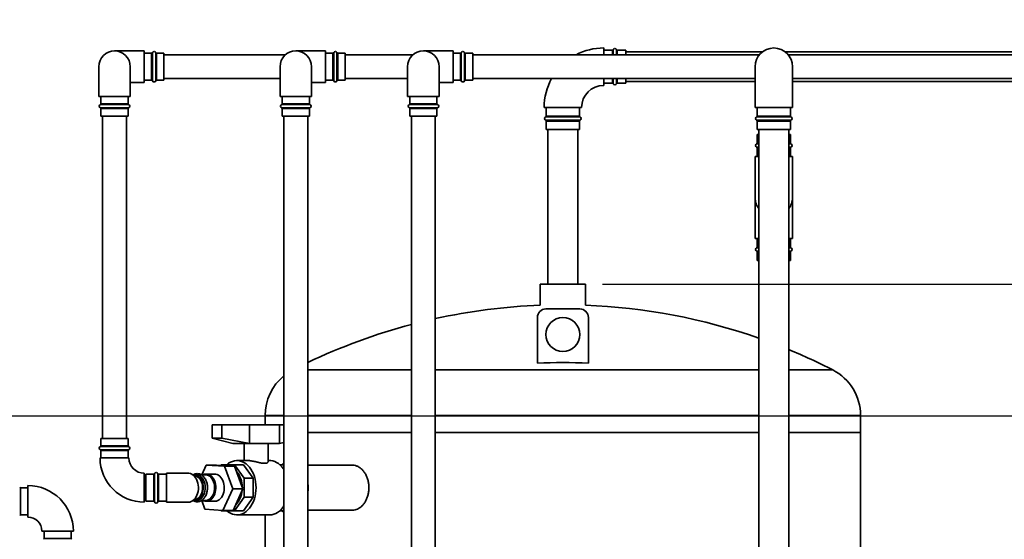
# Paper-space layout 'Blatt1' of a CAD drawing. Units: millimetres. Extents: x 0 to 11880, y 0 to 8400.
# Drawn here: x 2313 to 3471, y 6536 to 7146 of the extents above; entities that cross this region are included whole.
import ezdxf

# ---------------------------------------------------------------- set-up
doc = ezdxf.new("R2010")
doc.units = ezdxf.units.MM
doc.header["$LTSCALE"] = 20
doc.layers.add('1', color=7, linetype='Continuous')
doc.styles.add('SLDTEXTSTYLE1', font='TXT', dxfattribs={"width": 0.605})
doc.dimstyles.new('SLDDIMSTYLE0', dxfattribs={"dimtxt": 70, "dimasz": 50, "dimexe": 0, "dimexo": 0.0625, "dimgap": 17.5, "dimtad": 1, "dimdec": 1, "dimrnd": 1e-09, "dimzin": 4, "dimdsep": 46, "dimtxsty": 'SLDTEXTSTYLE1', "dimsah": 1, "dimcen": 0.09, "dimadec": 0, "dimazin": 1, "dimtfac": 1, "dimtdec": 1, "dimtofl": 0, "dimtmove": 0, "dimatfit": 3, "dimfxl": 1, "dimfrac": 2, "dimtolj": 1, "dimtzin": 12, "dimarcsym": 0})
doc.dimstyles.new('SLDDIMSTYLE1', dxfattribs={"dimtxt": 70, "dimasz": 50, "dimexe": 0, "dimexo": 0.0625, "dimgap": 17.5, "dimtad": 1, "dimdec": 0, "dimrnd": 1e-09, "dimzin": 4, "dimdsep": 46, "dimtxsty": 'SLDTEXTSTYLE1', "dimsah": 1, "dimcen": 0.09, "dimadec": 0, "dimazin": 1, "dimtfac": 1, "dimtdec": 0, "dimtofl": 0, "dimtmove": 0, "dimatfit": 3, "dimfxl": 1, "dimfrac": 2, "dimtolj": 1, "dimtzin": 12, "dimarcsym": 0})

# ---------------------------------------------------------------- blocks, each defined once
blk = doc.blocks.new('_D_1')
at = {"layer": '1'}
for p, q in [((5182.7, 6680.4), (1112.2, 6680.4)), ((1132.2, 5080.4), (1132.2, 6680.4))]:
    blk.add_line(p, q, dxfattribs=at)
for points in [[(1132.2, 6680.4), (1124.2, 6630.4), (1140.2, 6630.4)], [(1132.2, 5080.4), (1140.2, 5130.4), (1124.2, 5130.4)]]:
    blk.add_solid(points, dxfattribs=at)
at = {"layer": '1', "insert": (1041.9, 5695.9), "char_height": 70, "attachment_point": 1, "rotation": 90, "style": 'SLDTEXTSTYLE1'}
blk.add_mtext('ca. 1600', dxfattribs=at)
blk = doc.blocks.new('_D_2')
at = {"layer": '1'}
for p, q in [((1267.4, 6643.4), (1267.4, 7400.4)), ((6271.9, 7076.1), (6271.9, 7400.4)), ((1267.4, 7380.4), (6271.9, 7380.4))]:
    blk.add_line(p, q, dxfattribs=at)
for points in [[(1267.4, 7380.4), (1317.4, 7372.4), (1317.4, 7388.4)], [(6271.9, 7380.4), (6221.9, 7388.4), (6221.9, 7372.4)]]:
    blk.add_solid(points, dxfattribs=at)
at = {"layer": '1', "insert": (3585.2, 7470.6), "char_height": 70, "attachment_point": 1, "style": 'SLDTEXTSTYLE1'}
blk.add_mtext('ca. 5000', dxfattribs=at)
blk = doc.blocks.new('_D_4')
at = {"layer": '1'}
for p, q in [((2998.4, 6835.4), (6621.9, 6835.4)), ((6601.9, 5080.4), (6601.9, 6835.4)), ((3271.9, 5080.4), (6621.9, 5080.4))]:
    blk.add_line(p, q, dxfattribs=at)
for points in [[(6601.9, 6835.4), (6593.9, 6785.4), (6609.9, 6785.4)], [(6601.9, 5080.4), (6609.9, 5130.4), (6593.9, 5130.4)]]:
    blk.add_solid(points, dxfattribs=at)
at = {"layer": '1', "insert": (6511.6, 5773.4), "char_height": 70, "attachment_point": 1, "rotation": 90, "style": 'SLDTEXTSTYLE1'}
blk.add_mtext('ca. 1800', dxfattribs=at)

psp = doc.layouts.new('Blatt1')

# ---------------------------------------------------------------- linework, layer by layer
at = {"color": 7, "linetype": 'Continuous', "lineweight": 35}
for p, q in [((2459.75, 7109.61), (2424.75, 7109.61)), ((2459.75, 7072.61), (2459.75, 7109.61)), ((2469.36, 7107.78), (2469.36, 7091.11)), ((2473.14, 7074.44), (2473.14, 7107.78)), ((2672.88, 7109.61), (2637.88, 7109.61)), ((2672.88, 7072.61), (2672.88, 7109.61)), ((2682.5, 7107.78), (2682.5, 7091.11)), ((2686.27, 7074.44), (2686.27, 7107.78)), ((2822.88, 7109.61), (2787.88, 7109.61)), ((2822.88, 7072.61), (2822.88, 7109.61)), ((2832.5, 7107.78), (2832.5, 7091.11)), ((2836.27, 7074.44), (2836.27, 7107.78)), ((2999.88, 7105.11), (2999.88, 7113.11)), ((3010.06, 7110.61), (2999.88, 7110.61)), ((3010.06, 7105.11), (3010.06, 7110.61)), ((3011, 7111.28), (3011, 7105.11)), ((3014.77, 7105.11), (3014.77, 7111.28)), ((3025.88, 7110.61), (3015.71, 7110.61)), ((3015.71, 7110.61), (3015.71, 7105.11)), ((3025.88, 7110.61), (3025.88, 7105.11)), ((3186.55, 7108.61), (3025.88, 7108.61)), ((4126.88, 7108.61), (3213.22, 7108.61)), ((2468.42, 7107.11), (2459.75, 7107.11)), ((2468.42, 7091.11), (2468.42, 7107.11)), ((2482.75, 7107.11), (2474.08, 7107.11)), ((2474.08, 7107.11), (2474.08, 7091.11)), ((2482.75, 7107.11), (2482.75, 7075.11)), ((2625.79, 7105.11), (2482.75, 7105.11)), ((2681.56, 7107.11), (2672.88, 7107.11)), ((2681.56, 7091.11), (2681.56, 7107.11)), ((2695.88, 7107.11), (2687.21, 7107.11)), ((2687.21, 7107.11), (2687.21, 7091.11)), ((2695.88, 7107.11), (2695.88, 7075.11)), ((2775.79, 7105.11), (2695.88, 7105.11)), ((2831.56, 7107.11), (2822.88, 7107.11)), ((2831.56, 7091.11), (2831.56, 7107.11)), ((2845.88, 7107.11), (2837.21, 7107.11)), ((2837.21, 7107.11), (2837.21, 7091.11)), ((2845.88, 7107.11), (2845.88, 7075.11)), ((3182.91, 7105.11), (2845.88, 7105.11)), ((6199.88, 7105.11), (3216.86, 7105.11)), ((2406.25, 7091.11), (2406.25, 7056.11)), ((2443.25, 7056.11), (2443.25, 7091.11)), ((2468.42, 7075.11), (2468.42, 7091.11)), ((2469.36, 7091.11), (2469.36, 7074.44)), ((2474.08, 7091.11), (2474.08, 7075.11)), ((2619.38, 7091.11), (2619.38, 7056.11)), ((2656.38, 7056.11), (2656.38, 7091.11)), ((2681.56, 7075.11), (2681.56, 7091.11)), ((2682.5, 7091.11), (2682.5, 7074.44)), ((2687.21, 7091.11), (2687.21, 7075.11)), ((2769.38, 7091.11), (2769.38, 7056.11)), ((2806.38, 7056.11), (2806.38, 7091.11)), ((2831.56, 7075.11), (2831.56, 7091.11)), ((2832.5, 7091.11), (2832.5, 7074.44)), ((2837.21, 7091.11), (2837.21, 7075.11)), ((3177.88, 7091.11), (3177.88, 7043.11)), ((3221.88, 7043.11), (3221.88, 7091.11)), ((2459.75, 7075.11), (2468.42, 7075.11)), ((2474.08, 7075.11), (2482.75, 7075.11)), ((2482.75, 7077.11), (2619.38, 7077.11)), ((2672.88, 7075.11), (2681.56, 7075.11)), ((2687.21, 7075.11), (2695.88, 7075.11)), ((2695.88, 7077.11), (2769.38, 7077.11)), ((2822.88, 7075.11), (2831.56, 7075.11)), ((2837.21, 7075.11), (2845.88, 7075.11)), ((2845.88, 7077.11), (3177.88, 7077.11)), ((2999.88, 7069.11), (2999.88, 7077.11)), ((3010.06, 7071.61), (3010.06, 7077.11)), ((3011, 7077.11), (3011, 7070.94)), ((3014.77, 7070.94), (3014.77, 7077.11)), ((3015.71, 7077.11), (3015.71, 7071.61)), ((3025.88, 7077.11), (3025.88, 7071.61)), ((3025.88, 7073.61), (3177.88, 7073.61)), ((3221.88, 7077.11), (6199.88, 7077.11)), ((3221.88, 7073.61), (4126.88, 7073.61)), ((2443.25, 7072.61), (2459.75, 7072.61)), ((2656.38, 7072.61), (2672.88, 7072.61)), ((2806.38, 7072.61), (2822.88, 7072.61)), ((2999.88, 7071.61), (3010.06, 7071.61)), ((3015.71, 7071.61), (3025.88, 7071.61)), ((2443.25, 7056.11), (2406.25, 7056.11)), ((2408.75, 7056.11), (2408.75, 7047.44)), ((2440.75, 7047.44), (2440.75, 7056.11)), ((2656.38, 7056.11), (2619.38, 7056.11)), ((2621.88, 7056.11), (2621.88, 7047.44)), ((2653.88, 7047.44), (2653.88, 7056.11)), ((2769.38, 7056.11), (2806.38, 7056.11)), ((2771.88, 7056.11), (2771.88, 7047.44)), ((2803.88, 7047.44), (2803.88, 7056.11)), ((2441.42, 7046.49), (2408.08, 7046.49)), ((2408.08, 7042.72), (2441.42, 7042.72)), ((2408.75, 7047.44), (2440.75, 7047.44)), ((2408.75, 7041.78), (2408.75, 7033.11)), ((2440.75, 7041.78), (2408.75, 7041.78)), ((2440.75, 7033.11), (2440.75, 7041.78)), ((2654.55, 7046.49), (2621.22, 7046.49)), ((2621.22, 7042.72), (2654.55, 7042.72)), ((2621.88, 7047.44), (2653.88, 7047.44)), ((2621.88, 7041.78), (2621.88, 7033.11)), ((2653.88, 7041.78), (2621.88, 7041.78)), ((2653.88, 7033.11), (2653.88, 7041.78)), ((2804.55, 7046.49), (2771.22, 7046.49)), ((2771.22, 7042.72), (2787.88, 7042.72)), ((2771.88, 7047.44), (2803.88, 7047.44)), ((2771.88, 7041.78), (2771.88, 7033.11)), ((2803.88, 7041.78), (2771.88, 7041.78)), ((2787.88, 7042.72), (2804.55, 7042.72)), ((2803.88, 7033.11), (2803.88, 7041.78)), ((2951.88, 7043.11), (2929.88, 7043.11)), ((2932.38, 7043.11), (2932.38, 7032.94)), ((2973.88, 7043.11), (2951.88, 7043.11)), ((2971.38, 7032.94), (2971.38, 7043.11)), ((3177.88, 7043.11), (3221.88, 7043.11)), ((3180.38, 7043.11), (3180.38, 7032.94)), ((3219.38, 7032.94), (3219.38, 7043.11)), ((2440.75, 7033.11), (2408.75, 7033.11)), ((2410.75, 7033.11), (2410.75, 6654.4)), ((2438.75, 6654.4), (2438.75, 7033.11)), ((2653.88, 7033.11), (2621.88, 7033.11)), ((2623.88, 7033.11), (2623.88, 6384.4)), ((2651.88, 6384.4), (2651.88, 7033.11)), ((2803.88, 7033.11), (2771.88, 7033.11)), ((2773.88, 7033.11), (2773.88, 5794.4)), ((2801.88, 5794.4), (2801.88, 7033.11)), ((2951.88, 7031.99), (2931.72, 7031.99)), ((2931.72, 7028.22), (2972.05, 7028.22)), ((2932.38, 7032.94), (2971.38, 7032.94)), ((2932.38, 7027.28), (2932.38, 7017.11)), ((2971.38, 7027.28), (2932.38, 7027.28)), ((2972.05, 7031.99), (2951.88, 7031.99)), ((2971.38, 7017.11), (2971.38, 7027.28)), ((3220.05, 7031.99), (3179.72, 7031.99)), ((3179.72, 7028.22), (3199.88, 7028.22)), ((3180.38, 7032.94), (3219.38, 7032.94)), ((3180.38, 7027.28), (3180.38, 7017.11)), ((3219.38, 7027.28), (3180.38, 7027.28)), ((3199.88, 7028.22), (3220.05, 7028.22)), ((3219.38, 7017.11), (3219.38, 7027.28)), ((2951.88, 7017.11), (2932.38, 7017.11)), ((2934.38, 7017.11), (2934.38, 6835.4)), ((2971.38, 7017.11), (2951.88, 7017.11)), ((2969.38, 6835.4), (2969.38, 7017.11)), ((3219.38, 7017.11), (3180.38, 7017.11)), ((3182.38, 7017.11), (3182.38, 6400.4)), ((3217.38, 6400.4), (3217.38, 7017.11)), ((3180.38, 7011.4), (3180.38, 7001.23)), ((3180.38, 7011.4), (3182.38, 7011.4)), ((3217.38, 7011.4), (3219.38, 7011.4)), ((3219.38, 7001.23), (3219.38, 7011.4)), ((3182.38, 7000.29), (3179.72, 7000.29)), ((3179.72, 6996.51), (3182.38, 6996.51)), ((3180.38, 7001.23), (3182.38, 7001.23)), ((3180.38, 6995.57), (3180.38, 6985.4)), ((3182.38, 6995.57), (3180.38, 6995.57)), ((3217.38, 7001.23), (3219.38, 7001.23)), ((3220.05, 7000.29), (3217.38, 7000.29)), ((3217.38, 6996.51), (3220.05, 6996.51)), ((3219.38, 6995.57), (3217.38, 6995.57)), ((3219.38, 6985.4), (3219.38, 6995.57)), ((3177.88, 6985.4), (3177.88, 6937.4)), ((3177.88, 6985.4), (3182.38, 6985.4)), ((3217.38, 6985.4), (3221.88, 6985.4)), ((3221.88, 6937.4), (3221.88, 6985.4)), ((3177.88, 6937.4), (3177.88, 6889.4)), ((3221.88, 6889.4), (3221.88, 6937.4)), ((3182.38, 6889.4), (3177.88, 6889.4)), ((3180.38, 6889.4), (3180.38, 6879.23)), ((3221.88, 6889.4), (3217.38, 6889.4)), ((3219.38, 6879.23), (3219.38, 6889.4)), ((3182.38, 6878.29), (3179.72, 6878.29)), ((3180.38, 6879.23), (3182.38, 6879.23)), ((3217.38, 6879.23), (3219.38, 6879.23)), ((3220.05, 6878.29), (3217.38, 6878.29)), ((3179.72, 6874.51), (3182.38, 6874.51)), ((3180.38, 6873.57), (3180.38, 6863.4)), ((3182.38, 6873.57), (3180.38, 6873.57)), ((3217.38, 6874.51), (3220.05, 6874.51)), ((3219.38, 6873.57), (3217.38, 6873.57)), ((3219.38, 6863.4), (3219.38, 6873.57)), ((3182.38, 6863.4), (3180.38, 6863.4)), ((3219.38, 6863.4), (3217.38, 6863.4)), ((2925.38, 6835.4), (2925.38, 6810.9)), ((2925.38, 6835.4), (2978.38, 6835.4)), ((2978.38, 6810.9), (2978.38, 6835.4)), ((2921.88, 6796.4), (2921.88, 6742.68)), ((2931.88, 6806.4), (2971.88, 6806.4)), ((2981.88, 6796.4), (2981.88, 6742.68)), ((2773.88, 6734.79), (2651.88, 6734.79)), ((3182.38, 6734.79), (2801.88, 6734.79)), ((3269.26, 6734.79), (3217.38, 6734.79)), ((2601.88, 6681.4), (2601.88, 6670.4)), ((2623.88, 6681.4), (2601.88, 6681.4)), ((2773.88, 6681.4), (2651.88, 6681.4)), ((3182.38, 6681.4), (2801.88, 6681.4)), ((3301.88, 6681.4), (3217.38, 6681.4)), ((3301.88, 6661.4), (3301.88, 6681.4)), ((2539.64, 6670.4), (2539.64, 6654.57)), ((2539.64, 6670.4), (2550.96, 6670.4)), ((2550.96, 6670.4), (2550.96, 6654.57)), ((2583.48, 6670.4), (2550.96, 6670.4)), ((2583.48, 6670.4), (2583.48, 6648.4)), ((2583.48, 6670.4), (2618.84, 6670.4)), ((2618.84, 6670.4), (2618.84, 6648.4)), ((2618.84, 6670.4), (2623.88, 6670.4)), ((2651.88, 6661.4), (2773.88, 6661.4)), ((2801.88, 6661.4), (3182.38, 6661.4)), ((3217.38, 6661.4), (3301.88, 6661.4)), ((3301.88, 5261.4), (3301.88, 6661.4)), ((2424.75, 6644.79), (2408.08, 6644.79)), ((2408.75, 6654.4), (2408.75, 6645.73)), ((2408.75, 6654.4), (2440.75, 6654.4)), ((2408.75, 6645.73), (2424.75, 6645.73)), ((2424.75, 6645.73), (2440.75, 6645.73)), ((2441.42, 6644.79), (2424.75, 6644.79)), ((2440.75, 6645.73), (2440.75, 6654.4)), ((2563.68, 6648.4), (2539.64, 6654.57)), ((2550.96, 6654.57), (2539.64, 6654.57)), ((2583.48, 6648.4), (2550.96, 6654.57)), ((2583.48, 6648.4), (2563.68, 6648.4)), ((2577.26, 6648.4), (2577.26, 6628.3)), ((2583.48, 6648.4), (2601.16, 6648.4)), ((2601.16, 6648.4), (2618.84, 6648.4)), ((2605.26, 6626.72), (2605.26, 6648.4)), ((2618.84, 6648.4), (2623.88, 6649.7)), ((2408.08, 6641.01), (2441.42, 6641.01)), ((2408.75, 6640.07), (2408.75, 6631.4)), ((2424.75, 6640.07), (2408.75, 6640.07)), ((2440.75, 6640.07), (2424.75, 6640.07)), ((2440.75, 6631.4), (2440.75, 6640.07)), ((2407.75, 6631.4), (2441.75, 6631.4)), ((2527.43, 6611.4), (2532.7, 6623.06)), ((2532.7, 6623.06), (2553.91, 6621.69)), ((2532.7, 6623.06), (2544.72, 6623.06)), ((2544.72, 6623.06), (2565.93, 6621.69)), ((2550.12, 6623.4), (2549.65, 6622.74)), ((2565.93, 6623.4), (2550.12, 6623.4)), ((2553.91, 6621.69), (2563.68, 6595.03)), ((2553.91, 6621.69), (2565.93, 6621.69)), ((2577.12, 6607.58), (2565.93, 6623.4)), ((2576.54, 6623.4), (2565.93, 6623.4)), ((2565.93, 6621.69), (2575.7, 6595.03)), ((2581.4, 6628.3), (2568.63, 6628.3)), ((2587.72, 6607.58), (2576.54, 6623.4)), ((2607.16, 6628.3), (2605.26, 6628.3)), ((2619.17, 6623.4), (2623.88, 6623.4)), ((2622.6, 6624.35), (2621.45, 6623.4)), ((2623.88, 6624.4), (2623.79, 6624.4)), ((2704.4, 6622.9), (2651.88, 6622.9)), ((2459.75, 6579.4), (2459.75, 6613.4)), ((2461.75, 6610.4), (2459.75, 6610.4)), ((2470.92, 6612.4), (2461.75, 6612.4)), ((2461.75, 6580.4), (2461.75, 6612.4)), ((2470.92, 6580.4), (2470.92, 6612.4)), ((2471.86, 6613.07), (2471.86, 6579.73)), ((2475.64, 6596.4), (2475.64, 6613.07)), ((2485.75, 6612.4), (2476.58, 6612.4)), ((2476.58, 6612.4), (2476.58, 6580.4)), ((2511.36, 6613.4), (2485.75, 6613.4)), ((2485.75, 6579.4), (2485.75, 6613.4)), ((2518.43, 6610.4), (2518.18, 6610.4)), ((2520.9, 6611.4), (2518.43, 6611.4)), ((2531.86, 6611.4), (2526.96, 6611.4)), ((2542.47, 6612.4), (2532.57, 6612.4)), ((2322.88, 6598.9), (2322.88, 6561.9)), ((2577.12, 6585.22), (2577.12, 6607.58)), ((2587.72, 6607.58), (2577.12, 6607.58)), ((2587.72, 6585.22), (2587.72, 6607.58)), ((2322.88, 6596.4), (2314.21, 6596.4)), ((2314.21, 6596.4), (2314.21, 6564.4)), ((2475.64, 6579.73), (2475.64, 6596.4)), ((2563.68, 6595.03), (2552.24, 6569.74)), ((2563.68, 6595.03), (2575.7, 6595.03)), ((2575.7, 6595.03), (2564.26, 6569.74)), ((2459.75, 6582.4), (2461.75, 6582.4)), ((2461.75, 6580.4), (2470.92, 6580.4)), ((2476.58, 6580.4), (2485.75, 6580.4)), ((2485.75, 6579.4), (2511.36, 6579.4)), ((2518.18, 6582.4), (2518.43, 6582.4)), ((2518.43, 6581.4), (2520.9, 6581.4)), ((2527.01, 6581.4), (2531.86, 6581.4)), ((2531.03, 6571.11), (2527.26, 6581.4)), ((2532.57, 6580.4), (2542.47, 6580.4)), ((2565.93, 6569.4), (2577.12, 6585.22)), ((2576.54, 6569.4), (2587.72, 6585.22)), ((2587.72, 6585.22), (2577.12, 6585.22)), ((2314.21, 6564.4), (2322.88, 6564.4)), ((2552.24, 6569.74), (2531.03, 6571.11)), ((2549.76, 6569.9), (2550.12, 6569.4)), ((2550.12, 6569.4), (2565.93, 6569.4)), ((2552.24, 6569.74), (2564.26, 6569.74)), ((2576.54, 6569.4), (2565.93, 6569.4)), ((2568.63, 6564.5), (2607.16, 6564.5)), ((2601.88, 6564.5), (2601.88, 6400.4)), ((2619.17, 6569.4), (2623.88, 6569.4)), ((2621.55, 6569.4), (2622.74, 6568.44)), ((2623.79, 6568.4), (2623.88, 6568.4)), ((2651.88, 6569.9), (2704.4, 6569.9)), ((2376.38, 6545.4), (2339.38, 6545.4)), ((2341.88, 6545.4), (2341.88, 6536.73)), ((2373.88, 6536.73), (2373.88, 6545.4)), ((2341.88, 6536.73), (2357.88, 6536.73)), ((2357.88, 6536.73), (2373.88, 6536.73))]:
    psp.add_line(p, q, dxfattribs=at)
at = {"color": 7, "linetype": 'Continuous', "lineweight": 35, "flags": 128}
for points in [[(2591.19, 6596.4), (2591.06, 6599.79), (2590.68, 6603.14), (2590.05, 6606.42), (2589.17, 6609.58), (2588.07, 6612.6), (2586.74, 6615.42), (2585.21, 6618.04), (2583.49, 6620.41), (2581.6, 6622.5), (2579.56, 6624.31), (2577.4, 6625.79), (2575.14, 6626.94), (2572.81, 6627.75), (2570.43, 6628.2), (2568.03, 6628.29), (2565.64, 6628.02), (2563.28, 6627.39), (2560.98, 6626.41), (2558.77, 6625.09), (2556.67, 6623.44), (2556.62, 6623.4)], [(2607.16, 6628.3), (2608.36, 6628.26), (2610.75, 6627.89), (2613.1, 6627.18), (2615.38, 6626.11), (2617.56, 6624.71), (2619.63, 6622.98), (2621.56, 6620.96), (2623.32, 6618.66), (2623.88, 6617.81)], [(2511.36, 6579.4), (2513.11, 6579.58), (2514.82, 6580.12), (2516.46, 6581.01), (2517.99, 6582.22), (2519.38, 6583.74), (2520.6, 6585.53), (2521.62, 6587.54), (2522.42, 6589.75), (2522.99, 6592.1), (2523.31, 6594.54), (2523.37, 6597.02), (2523.18, 6599.49), (2522.73, 6601.89), (2522.05, 6604.17), (2521.13, 6606.29), (2520.01, 6608.2), (2518.7, 6609.86), (2517.24, 6611.23), (2515.65, 6612.28), (2513.97, 6612.99), (2512.23, 6613.36), (2511.36, 6613.4)], [(2517.16, 6611.29), (2518.5, 6611.4), (2520.12, 6611.21), (2521.7, 6610.67), (2523.2, 6609.79), (2524.59, 6608.61), (2525.84, 6607.13), (2526.91, 6605.41), (2527.78, 6603.47), (2528.44, 6601.37), (2528.86, 6599.15), (2529.03, 6596.87), (2528.96, 6594.57), (2528.64, 6592.32), (2528.08, 6590.17), (2527.29, 6588.16), (2526.3, 6586.34), (2525.12, 6584.76), (2523.78, 6583.45), (2522.32, 6582.45), (2520.77, 6581.77), (2519.16, 6581.44), (2517.54, 6581.45), (2517.16, 6581.51)], [(2518.43, 6610.4), (2519.28, 6610.35), (2520.85, 6609.98), (2522.36, 6609.25), (2523.76, 6608.19), (2525.03, 6606.83), (2526.13, 6605.2), (2527.03, 6603.34), (2527.7, 6601.3), (2528.14, 6599.13), (2528.32, 6596.89), (2528.25, 6594.64), (2527.92, 6592.44), (2527.35, 6590.33), (2526.55, 6588.39), (2525.53, 6586.65), (2524.33, 6585.16), (2522.98, 6583.97), (2521.51, 6583.1), (2519.96, 6582.57), (2518.43, 6582.4)], [(2520.9, 6611.4), (2520.98, 6611.4), (2522.6, 6611.21), (2524.18, 6610.67), (2525.68, 6609.79), (2527.07, 6608.61), (2528.31, 6607.13), (2529.38, 6605.41), (2530.26, 6603.47), (2530.91, 6601.37), (2531.33, 6599.15), (2531.5, 6596.87), (2531.43, 6594.57), (2531.11, 6592.32), (2530.55, 6590.17), (2529.76, 6588.16), (2528.77, 6586.34), (2527.59, 6584.76), (2526.26, 6583.45), (2524.8, 6582.45), (2523.25, 6581.77), (2521.64, 6581.44), (2520.9, 6581.4)], [(2528.63, 6611.4), (2528.92, 6611.55), (2530.56, 6612.15), (2532.24, 6612.39), (2533.93, 6612.28), (2535.59, 6611.82), (2537.18, 6611.01), (2538.67, 6609.88), (2540.02, 6608.44), (2541.21, 6606.74), (2542.2, 6604.8), (2542.98, 6602.68), (2543.52, 6600.42), (2543.82, 6598.06), (2543.87, 6595.67), (2543.67, 6593.3), (2543.22, 6590.99), (2542.53, 6588.81), (2541.62, 6586.8), (2540.51, 6585), (2539.21, 6583.45), (2537.78, 6582.19), (2536.22, 6581.26), (2534.58, 6580.66), (2532.9, 6580.41), (2531.21, 6580.52), (2529.55, 6580.98), (2528.63, 6581.4)], [(2531.86, 6611.4), (2531.94, 6611.4), (2533.56, 6611.21), (2535.14, 6610.67), (2536.64, 6609.79), (2538.03, 6608.61), (2539.27, 6607.13), (2540.34, 6605.41), (2541.22, 6603.47), (2541.87, 6601.37), (2542.29, 6599.15), (2542.46, 6596.87), (2542.39, 6594.57), (2542.07, 6592.32), (2541.51, 6590.17), (2540.72, 6588.16), (2539.73, 6586.34), (2538.55, 6584.76), (2537.22, 6583.45), (2535.76, 6582.45), (2534.21, 6581.77), (2532.6, 6581.44), (2531.86, 6581.4)], [(2542.47, 6612.4), (2543.83, 6612.28), (2545.49, 6611.82), (2547.08, 6611.01), (2548.57, 6609.88), (2549.92, 6608.44), (2551.1, 6606.74), (2552.1, 6604.8), (2552.88, 6602.68), (2553.42, 6600.42), (2553.72, 6598.06), (2553.77, 6595.67), (2553.57, 6593.3), (2553.12, 6590.99), (2552.43, 6588.81), (2551.52, 6586.8), (2550.4, 6585), (2549.11, 6583.45), (2547.67, 6582.19), (2546.12, 6581.26), (2544.48, 6580.66), (2542.8, 6580.41), (2542.47, 6580.4)], [(2556.62, 6569.4), (2556.67, 6569.36), (2558.77, 6567.71), (2560.98, 6566.39), (2563.28, 6565.41), (2565.64, 6564.78), (2568.03, 6564.51), (2570.43, 6564.6), (2572.81, 6565.05), (2575.14, 6565.86), (2577.4, 6567.01), (2579.56, 6568.5), (2581.6, 6570.3), (2583.49, 6572.39), (2585.21, 6574.76), (2586.74, 6577.38), (2588.07, 6580.21), (2589.17, 6583.22), (2590.05, 6586.38), (2590.68, 6589.66), (2591.06, 6593.01), (2591.19, 6596.4)], [(2623.88, 6574.99), (2622.46, 6572.96), (2620.61, 6570.79), (2618.61, 6568.92), (2616.48, 6567.35), (2614.25, 6566.11), (2611.93, 6565.22), (2609.56, 6564.68), (2607.16, 6564.5)]]:
    psp.add_lwpolyline(points, dxfattribs=at)
at = {"color": 7, "linetype": 'Continuous', "lineweight": 35}
psp.add_circle((2951.88, 6776.4), 20, dxfattribs=at)
for centre, radius, start, end in [((2424.75, 7091.11), 18.5, 0, 180), ((2468.42, 7108.11), 1, 270, 340.52878), ((2471.25, 7107.11), 2, 19.47122, 160.52878), ((2474.08, 7108.11), 1, 199.47122, 270), ((2637.88, 7091.11), 18.5, 0, 180), ((2681.56, 7108.11), 1, 270, 340.52878), ((2684.38, 7107.11), 2, 19.47122, 160.52878), ((2687.21, 7108.11), 1, 199.47122, 270), ((2787.88, 7091.11), 18.5, 0, 180), ((2831.56, 7108.11), 1, 270, 340.52878), ((2834.38, 7107.11), 2, 19.47122, 160.52878), ((2837.21, 7108.11), 1, 199.47122, 270), ((2999.88, 7043.11), 70, 90, 117.66045), ((3010.06, 7111.61), 1, 270, 340.52878), ((3012.88, 7110.61), 2, 19.47122, 160.52878), ((3015.71, 7111.61), 1, 199.47122, 270), ((3199.88, 7091.11), 22, 0, 180), ((2468.42, 7074.11), 1, 19.47122, 90), ((2471.25, 7075.11), 2, 199.47122, 340.52878), ((2474.08, 7074.11), 1, 90, 160.52878), ((2681.56, 7074.11), 1, 19.47122, 90), ((2684.38, 7075.11), 2, 199.47122, 340.52878), ((2687.21, 7074.11), 1, 90, 160.52878), ((2831.56, 7074.11), 1, 19.47122, 90), ((2834.38, 7075.11), 2, 199.47122, 340.52878), ((2837.21, 7074.11), 1, 90, 160.52878), ((2999.88, 7043.11), 70, 150.94072, 180), ((2999.88, 7043.11), 26, 90, 180), ((3010.06, 7070.61), 1, 19.47122, 90), ((3012.88, 7071.61), 2, 199.47122, 340.52878), ((3015.71, 7070.61), 1, 90, 160.52878), ((2408.75, 7044.61), 2, 109.47122, 250.52878), ((2407.75, 7047.44), 1, 289.47122, 0), ((2407.75, 7041.78), 1, 0, 70.52878), ((2441.75, 7047.44), 1, 180, 250.52878), ((2441.75, 7041.78), 1, 109.47122, 180), ((2440.75, 7044.61), 2, 289.47122, 70.52878), ((2621.88, 7044.61), 2, 109.47122, 250.52878), ((2620.88, 7047.44), 1, 289.47122, 0), ((2620.88, 7041.78), 1, 0, 70.52878), ((2654.88, 7047.44), 1, 180, 250.52878), ((2654.88, 7041.78), 1, 109.47122, 180), ((2653.88, 7044.61), 2, 289.47122, 70.52878), ((2771.88, 7044.61), 2, 109.47122, 250.52878), ((2770.88, 7047.44), 1, 289.47122, 0), ((2770.88, 7041.78), 1, 0, 70.52878), ((2804.88, 7047.44), 1, 180, 250.52878), ((2804.88, 7041.78), 1, 109.47122, 180), ((2803.88, 7044.61), 2, 289.47122, 70.52878), ((2932.38, 7030.11), 2, 109.47122, 250.52878), ((2931.38, 7032.94), 1, 289.47122, 0), ((2931.38, 7027.28), 1, 0, 70.52878), ((2972.38, 7032.94), 1, 180, 250.52878), ((2972.38, 7027.28), 1, 109.47122, 180), ((2971.38, 7030.11), 2, 289.47122, 70.52878), ((3180.38, 7030.11), 2, 109.47122, 250.52878), ((3179.38, 7032.94), 1, 289.47122, 0), ((3179.38, 7027.28), 1, 0, 70.52878), ((3220.38, 7032.94), 1, 180, 250.52878), ((3220.38, 7027.28), 1, 109.47122, 180), ((3219.38, 7030.11), 2, 289.47122, 70.52878), ((3180.38, 6998.4), 2, 109.47122, 250.52878), ((3179.38, 7001.23), 1, 289.47122, 0), ((3179.38, 6995.57), 1, 0, 70.52878), ((3220.38, 7001.23), 1, 180, 250.52878), ((3220.38, 6995.57), 1, 109.47122, 180), ((3219.38, 6998.4), 2, 289.47122, 70.52878), ((3199.88, 6937.4), 22, 180, 217.30179), ((3199.88, 6937.4), 22, 322.69821, 360), ((3180.38, 6876.4), 2, 109.47122, 250.52878), ((3179.38, 6879.23), 1, 289.47122, 0), ((3220.38, 6879.23), 1, 180, 250.52878), ((3219.38, 6876.4), 2, 289.47122, 70.52878), ((3179.38, 6873.57), 1, 0, 70.52878), ((3220.38, 6873.57), 1, 109.47122, 180), ((2951.88, 6115.69), 695.71, 92.18294, 102.45107), ((2951.88, 6115.69), 695.71, 70.65144, 87.81706), ((2931.88, 6796.4), 10, 90, 180), ((2971.88, 6796.4), 10, 0, 90), ((2951.88, 6115.69), 695.71, 104.82409, 115.54447), ((2951.88, 6115.69), 695.71, 62.85913, 67.5658), ((2951.88, 6115.69), 627.71, 87.26063, 92.73937), ((2661.88, 6681.4), 60, 129.29648, 180), ((3241.88, 6681.4), 60, 0, 62.85913), ((2408.75, 6642.9), 2, 109.47122, 250.52878), ((2407.75, 6645.73), 1, 289.47122, 0), ((2441.75, 6645.73), 1, 180, 250.52878), ((2440.75, 6642.9), 2, 289.47122, 70.52878), ((2407.75, 6640.07), 1, 0, 70.52878), ((2441.75, 6640.07), 1, 109.47122, 180), ((2459.75, 6631.4), 52, 180, 270), ((2459.75, 6631.4), 18, 180, 270), ((2623.79, 6610.38), 14.02, 90.0016, 94.84737), ((2470.92, 6613.4), 1, 270, 340.52878), ((2473.75, 6612.4), 2, 19.47122, 160.52878), ((2476.58, 6613.4), 1, 199.47122, 270), ((2547.3, 6597.43), 27.62, 359.44957, 40.79591), ((2322.88, 6545.4), 53.5, 360, 90), ((2615.57, 6596.43), 36.86, 359.95357, 9.82249), ((2314.21, 6597.4), 1, 199.47122, 270), ((2548.72, 6594.74), 26.09, 315.29291, 356.02697), ((2615.57, 6596.37), 36.86, 350.17751, 0.04643), ((2470.92, 6579.4), 1, 19.47122, 90), ((2473.75, 6580.4), 2, 199.47122, 340.52878), ((2476.58, 6579.4), 1, 90, 160.52878), ((2314.21, 6563.4), 1, 90, 160.52878), ((2623.79, 6582.42), 14.02, 265.70399, 269.99889), ((2322.88, 6545.4), 16.5, 360, 90), ((2340.88, 6536.73), 1, 289.47122, 0), ((2374.88, 6536.73), 1, 180, 250.52878)]:
    psp.add_arc(centre, radius, start, end, dxfattribs=at)
for points, knots in [([(2601.16, 6625.06), (2600.62, 6625.08), (2599.52, 6625.11), (2597.61, 6625.37), (2595.57, 6625.75), (2593.41, 6626.23), (2591.14, 6626.75), (2588.81, 6627.29), (2586.48, 6627.76), (2584.3, 6628.11), (2582.57, 6628.29), (2581.72, 6628.28), (2581.4, 6628.28)], [0, 0, 0, 0, 0.098642, 0.2003576, 0.2989464, 0.4000846, 0.5048576, 0.6123829, 0.7219592, 0.8350851, 0.9383201, 1, 1, 1, 1]), ([(2605.24, 6626.72), (2605.24, 6626.7), (2605.3, 6626.49), (2605.04, 6626.1), (2604.41, 6625.61), (2603.34, 6625.24), (2602.2, 6625.08), (2601.39, 6625.07), (2601.16, 6625.06)], [0, 0, 0, 0, 0.031521, 0.2477005, 0.4701007, 0.6856999, 0.9088349, 1, 1, 1, 1]), ([(2704.4, 6622.82), (2705.12, 6622.82), (2706.87, 6622.82), (2709.69, 6621.96), (2712.71, 6620.39), (2715.55, 6618.09), (2718.08, 6615.21), (2720.25, 6611.77), (2721.95, 6607.92), (2723.17, 6603.7), (2723.82, 6599.32), (2723.91, 6594.82), (2723.42, 6590.41), (2722.38, 6586.13), (2720.82, 6582.18), (2718.79, 6578.59), (2716.37, 6575.54), (2713.6, 6573.04), (2710.62, 6571.25), (2707.51, 6570.11), (2705.43, 6569.98), (2704.4, 6569.91)], [0, 0, 0, 0, 0.0364932, 0.0892598, 0.1435539, 0.1963775, 0.2507254, 0.3036786, 0.3581668, 0.4111206, 0.4656174, 0.5184409, 0.5728001, 0.625566, 0.6798565, 0.732727, 0.7871246, 0.8400989, 0.8946124, 0.9475279, 1, 1, 1, 1]), ([(2516.84, 6581.45), (2516.9, 6581.41), (2517.45, 6581), (2518.6, 6580.51), (2520.27, 6580), (2521.98, 6579.85), (2523.67, 6580.01), (2525.32, 6580.48), (2526.89, 6581.26), (2528.37, 6582.32), (2529.73, 6583.65), (2530.95, 6585.22), (2531.99, 6587.02), (2532.84, 6589), (2533.48, 6591.12), (2533.9, 6593.34), (2534.1, 6595.63), (2534.06, 6597.92), (2533.79, 6600.19), (2533.29, 6602.39), (2532.58, 6604.48), (2531.65, 6606.41), (2530.54, 6608.16), (2529.24, 6609.68), (2527.8, 6610.94), (2526.23, 6611.91), (2524.58, 6612.57), (2522.89, 6612.91), (2521.19, 6612.92), (2519.51, 6612.61), (2518.06, 6612.09), (2517.22, 6611.56), (2516.87, 6611.35)], [0, 0, 0, 0, 0.0036977, 0.0385926, 0.073072, 0.1071517, 0.1409793, 0.1747445, 0.2086464, 0.2428551, 0.2774255, 0.3123095, 0.3474075, 0.3826208, 0.4178774, 0.4531379, 0.4883978, 0.5236655, 0.5589549, 0.5942779, 0.6296486, 0.6650729, 0.7005385, 0.7359857, 0.7713191, 0.8064069, 0.8411218, 0.8754117, 0.9093533, 0.9431406, 0.9769401, 1, 1, 1, 1])]:
    psp.add_open_spline(points, degree=3, knots=knots, dxfattribs=at)

# ---------------------------------------------------------------- dimensions: what is measured, and where the dimension line sits
at = {"layer": '1'}
dim = psp.add_linear_dim(base=(6271.88460036, 7380.40059407), p1=(1267.38460036, 6623.40059407), p2=(6271.88460036, 7056.10856802), dimstyle='SLDDIMSTYLE1', dxfattribs=at)
dim.commit()
dim.dimension.update_dxf_attribs({"geometry": '_D_2', "text_midpoint": (3769.63460036, 7380.40059407), "dimtype": 160})
for base, p1, p2, picture, middle in [((6601.88, 6835.4), (3251.88, 5080.4), (2978.38, 6835.4), '_D_4', (6601.88, 5957.9)), ((1132.15, 6680.4), (901.88, 5080.4), (5202.68, 6680.4), '_D_1', (1132.15, 5880.4))]:
    dim = psp.add_linear_dim(base=base, p1=p1, p2=p2, angle=90, dimstyle='SLDDIMSTYLE0', dxfattribs=at)
    dim.commit()
    dim.dimension.update_dxf_attribs({"geometry": picture, "text_midpoint": middle, "dimtype": 160})

doc.saveas('drawing.dxf')
